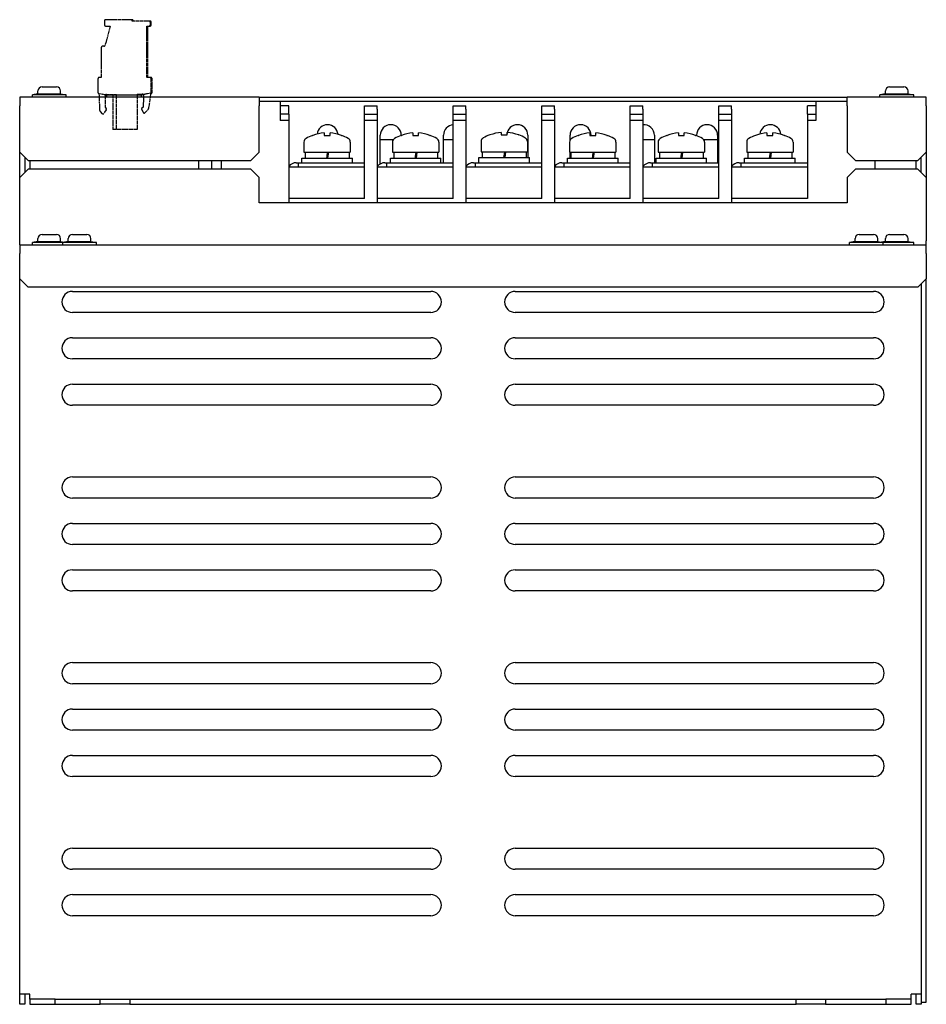
# Model space of a CAD drawing. Extents: x 240 to 886, y 36 to 661.
# Drawn here: x 240 to 455, y 36 to 269 of the extents above; entities that cross this region are included whole.
import ezdxf

# ---------------------------------------------------------------- set-up
doc = ezdxf.new("R2010")
doc.units = 0
doc.linetypes.add('DOUBLE_DASH_CHAIN', pattern=[1.2403, 0.6614, -0.0827, 0.1654, -0.0827, 0.1654, -0.0827])
doc.layers.add('REFERENCE__ISO_', color=7, linetype='DOUBLE_DASH_CHAIN')
doc.layers.add('VISIBLE__ISO_', color=7, linetype='CONTINUOUS')

msp = doc.modelspace()

# ---------------------------------------------------------------- linework, layer by layer
at = {"layer": 'REFERENCE__ISO_'}
for p, q in [((260.41, 268.73), (260.41, 267.83)), ((260.41, 268.73), (260.41, 267.83)), ((260.68, 269.03), (260.68, 269.03)), ((266.73, 269.03), (260.71, 269.03)), ((266.73, 269.03), (260.71, 269.03)), ((266.96, 269.03), (266.73, 269.03)), ((267.03, 268.7), (267.03, 268.73)), ((267.03, 268.7), (267.03, 268.73)), ((271.01, 268.7), (267.03, 268.7)), ((271.01, 268.7), (267.03, 268.7)), ((267.26, 268.7), (267.26, 268.73)), ((271.24, 268.7), (271.01, 268.7)), ((261.81, 267.53), (260.58, 262.96)), ((261.81, 267.53), (260.58, 262.96)), ((260.71, 267.53), (261.81, 267.53)), ((260.71, 267.53), (260.71, 267.53)), ((260.71, 267.53), (261.81, 267.53)), ((270.51, 255.33), (270.51, 267.53)), ((270.51, 267.53), (271.01, 267.53)), ((270.51, 255.33), (270.51, 267.53)), ((270.51, 267.53), (271.01, 267.53)), ((270.74, 255.33), (270.74, 267.53)), ((271.01, 267.53), (271.24, 267.53)), ((271.04, 267.53), (271.04, 267.53)), ((271.31, 267.83), (271.31, 268.4)), ((271.31, 267.83), (271.31, 268.4)), ((271.54, 267.83), (271.54, 268.4)), ((259.68, 262.43), (259.68, 255.33)), ((259.68, 262.43), (259.68, 255.33)), ((259.96, 262.73), (259.96, 262.73)), ((260.29, 262.73), (259.98, 262.73)), ((260.29, 262.73), (259.98, 262.73)), ((258.89, 255.03), (258.89, 251.77)), ((258.89, 255.03), (258.89, 251.77)), ((259.16, 255.33), (259.16, 255.33)), ((259.68, 255.33), (259.19, 255.33)), ((259.68, 255.33), (259.19, 255.33)), ((271.19, 255.33), (270.51, 255.33)), ((271.19, 255.33), (270.51, 255.33)), ((271.42, 255.33), (271.19, 255.33)), ((271.49, 251.8), (271.49, 255.03)), ((271.49, 251.8), (271.49, 255.03)), ((271.72, 251.77), (271.72, 255.03)), ((259.06, 251.57), (260.39, 251.33)), ((259.06, 251.57), (259.06, 251.57)), ((259.06, 251.57), (260.39, 251.33)), ((259.13, 251.56), (259.26, 247.77)), ((260.39, 251.33), (263.3, 251.33)), ((260.39, 251.33), (263.3, 251.33)), ((260.61, 251.02), (260.56, 248.3)), ((260.62, 251.33), (260.62, 251.33)), ((262.39, 251.33), (262.39, 243.03)), ((263.3, 243.03), (263.3, 251.33)), ((263.3, 243.03), (263.3, 251.33)), ((268.22, 251.36), (268.22, 243.03)), ((268.22, 251.36), (269.99, 251.36)), ((268.22, 251.36), (268.22, 243.03)), ((268.22, 251.36), (269.99, 251.36)), ((268.22, 251.33), (269.54, 251.33)), ((269.71, 251.05), (269.59, 248.33)), ((269.71, 251.05), (269.59, 248.33)), ((271.32, 251.6), (269.99, 251.36)), ((271.32, 251.6), (269.99, 251.36)), ((270.99, 248.18), (271.49, 251.77)), ((270.99, 248.18), (271.49, 251.76)), ((271.46, 251.55), (271.55, 251.57)), ((260.84, 247.65), (260.25, 246.76)), ((260.56, 248.3), (260.81, 248.01)), ((269.27, 247.7), (269.67, 247)), ((269.27, 247.7), (269.67, 247)), ((269.59, 248.33), (269.32, 248.06)), ((269.59, 248.33), (269.32, 248.06)), ((269.98, 246.96), (270.77, 247.75)), ((269.98, 246.96), (270.77, 247.75)), ((259.93, 246.74), (259.45, 247.29)), ((268.22, 243.03), (263.3, 243.03)), ((268.22, 243.03), (263.3, 243.03))]:
    msp.add_line(p, q, dxfattribs=at)
msp.add_polyline3d([(263.31, 243.03, 0), (263.29, 243.03, 0), (263.28, 243.03, 0), (263.26, 243.03, 0), (263.25, 243.03, 0), (263.24, 243.03, 0), (263.23, 243.03, 0), (263.21, 243.03, 0), (263.2, 243.03, 0), (263.19, 243.03, 0), (263.17, 243.03, 0), (263.16, 243.03, 0), (263.15, 243.03, 0), (263.14, 243.03, 0), (263.12, 243.03, 0), (263.11, 243.03, 0), (263.1, 243.03, 0), (263.09, 243.03, 0), (263.07, 243.03, 0), (263.06, 243.03, 0), (263.05, 243.03, 0), (263.04, 243.03, 0), (263.03, 243.03, 0), (263.02, 243.03, 0), (263, 243.03, 0), (262.99, 243.03, 0), (262.98, 243.03, 0), (262.97, 243.03, 0), (262.96, 243.03, 0), (262.95, 243.03, 0), (262.94, 243.03, 0), (262.93, 243.03, 0), (262.92, 243.03, 0), (262.91, 243.03, 0), (262.9, 243.03, 0), (262.89, 243.03, 0), (262.88, 243.03, 0), (262.87, 243.03, 0), (262.86, 243.03, 0), (262.85, 243.03, 0), (262.83, 243.03, 0), (262.82, 243.03, 0), (262.82, 243.03, 0), (262.81, 243.03, 0), (262.8, 243.03, 0), (262.79, 243.03, 0), (262.78, 243.03, 0), (262.77, 243.03, 0), (262.76, 243.03, 0), (262.75, 243.03, 0), (262.74, 243.03, 0), (262.73, 243.03, 0), (262.72, 243.03, 0), (262.72, 243.03, 0), (262.71, 243.03, 0), (262.7, 243.03, 0), (262.69, 243.03, 0), (262.68, 243.03, 0), (262.67, 243.03, 0), (262.67, 243.03, 0), (262.66, 243.03, 0), (262.65, 243.03, 0), (262.64, 243.03, 0), (262.64, 243.03, 0), (262.63, 243.03, 0), (262.62, 243.03, 0), (262.61, 243.03, 0), (262.61, 243.03, 0), (262.6, 243.03, 0), (262.59, 243.03, 0), (262.59, 243.03, 0), (262.58, 243.03, 0), (262.57, 243.03, 0), (262.57, 243.03, 0), (262.56, 243.03, 0), (262.55, 243.03, 0), (262.55, 243.03, 0), (262.54, 243.03, 0), (262.54, 243.03, 0), (262.53, 243.03, 0), (262.52, 243.03, 0), (262.52, 243.03, 0), (262.51, 243.03, 0), (262.51, 243.03, 0), (262.5, 243.03, 0), (262.5, 243.03, 0), (262.49, 243.03, 0), (262.49, 243.03, 0), (262.48, 243.03, 0), (262.48, 243.03, 0), (262.48, 243.03, 0), (262.47, 243.03, 0), (262.47, 243.03, 0), (262.46, 243.03, 0), (262.46, 243.03, 0), (262.45, 243.03, 0), (262.45, 243.03, 0), (262.45, 243.03, 0), (262.44, 243.03, 0), (262.44, 243.03, 0), (262.44, 243.03, 0), (262.43, 243.03, 0), (262.43, 243.03, 0), (262.43, 243.03, 0), (262.42, 243.03, 0), (262.42, 243.03, 0), (262.42, 243.03, 0), (262.42, 243.03, 0), (262.41, 243.03, 0), (262.41, 243.03, 0), (262.41, 243.03, 0), (262.41, 243.03, 0), (262.4, 243.03, 0), (262.4, 243.03, 0), (262.4, 243.03, 0), (262.4, 243.03, 0), (262.4, 243.03, 0), (262.4, 243.03, 0), (262.4, 243.03, 0), (262.39, 243.03, 0), (262.39, 243.03, 0), (262.39, 243.03, 0), (262.39, 243.03, 0), (262.39, 243.03, 0), (262.39, 243.03, 0), (262.39, 243.03, 0), (262.39, 243.03, 0), (262.39, 243.03, 0), (262.39, 243.03, 0)], dxfattribs=at)
for centre, radius, start, end in [((260.71, 268.73), 0.3, 90, 180), ((260.71, 268.73), 0.3, 90, 180), ((266.73, 268.73), 0.3, 0, 90), ((266.73, 268.73), 0.3, 0, 90), ((266.96, 268.73), 0.3, 0, 90), ((271.01, 268.4), 0.3, 0, 90), ((271.01, 268.4), 0.3, 0, 90), ((271.24, 268.4), 0.3, 0, 90), ((260.71, 267.83), 0.3, 180, 270), ((260.71, 267.83), 0.3, 180, 270), ((271.01, 267.83), 0.3, 270, 0), ((271.01, 267.83), 0.3, 270, 0), ((271.24, 267.83), 0.3, 270, 0), ((259.98, 262.43), 0.3, 90, 180), ((259.98, 262.43), 0.3, 90, 180), ((260.29, 263.03), 0.3, 270, 345), ((260.29, 263.03), 0.3, 270, 345), ((259.19, 255.03), 0.3, 90, 180), ((259.19, 255.03), 0.3, 90, 180), ((271.19, 255.03), 0.3, 0, 90), ((271.19, 255.03), 0.3, 0, 90), ((271.42, 255.03), 0.3, 0, 90), ((259.09, 251.77), 0.2, 180, 260), ((259.09, 251.77), 0.2, 180, 260), ((260.91, 251.03), 0.3, 90, 182.5), ((269.41, 251.06), 0.3, 357.5, 90), ((269.41, 251.06), 0.3, 357.5, 90), ((271.29, 251.8), 0.2, 280, 0), ((271.29, 251.8), 0.2, 280, 0), ((270.99, 251.74), 0.5, 340.4575, 3.7143), ((271.52, 251.77), 0.2, 280, 0), ((260.01, 247.78), 0.75, 181.2815, 221.3454), ((260.59, 247.81), 0.3, 326.3454, 41.3454), ((269.53, 247.85), 0.3, 135, 210), ((269.53, 247.85), 0.3, 135, 210), ((270.24, 248.28), 0.75, 315, 352.0494), ((270.24, 248.28), 0.75, 315, 352.0494), ((260.08, 246.87), 0.2, 221.3454, 326.3454), ((269.84, 247.1), 0.2, 210, 315), ((269.84, 247.1), 0.2, 210, 315)]:
    msp.add_arc(centre, radius, start, end, dxfattribs=at)
at = {"layer": 'VISIBLE__ISO_'}
for p, q in [((244.63, 251.43), (244.63, 252.13)), ((245.63, 253.13), (249.03, 253.13)), ((250.03, 251.43), (250.03, 252.13)), ((445.63, 251.43), (445.63, 252.13)), ((446.63, 253.13), (450.03, 253.13)), ((451.03, 251.43), (451.03, 252.13)), ((297.13, 250.63), (240.33, 250.63)), ((240.33, 250.63), (240.33, 248.63)), ((244.63, 251.43), (243.33, 251.23)), ((251.33, 251.23), (243.33, 251.23)), ((243.33, 250.63), (243.33, 251.23)), ((244.63, 251.43), (250.03, 251.43)), ((250.03, 251.43), (251.33, 251.23)), ((251.33, 250.63), (251.33, 251.23)), ((260.86, 250.63), (261.07, 251.23)), ((261.07, 251.23), (269.17, 251.23)), ((269.17, 251.23), (269.17, 250.63)), ((297.13, 250.63), (297.13, 248.63)), ((297.13, 250.63), (436.53, 250.63)), ((436.53, 248.63), (436.53, 250.63)), ((455.33, 250.63), (436.53, 250.63)), ((445.63, 251.43), (444.33, 251.23)), ((452.33, 251.23), (444.33, 251.23)), ((444.33, 250.63), (444.33, 251.23)), ((445.63, 251.43), (451.03, 251.43)), ((451.03, 251.43), (452.33, 251.23)), ((452.33, 250.63), (452.33, 251.23)), ((455.33, 248.63), (455.33, 250.63)), ((240.33, 237.63), (240.33, 248.63)), ((302.13, 249.63), (297.13, 249.63)), ((436.53, 249.63), (297.13, 249.63)), ((297.13, 237.63), (297.13, 248.63)), ((302.13, 249.63), (302.13, 245.13)), ((304.13, 248.63), (302.13, 248.63)), ((304.13, 247.81), (304.13, 248.63)), ((304.13, 246.63), (304.13, 247.81)), ((322.13, 248.63), (325.13, 248.63)), ((322.13, 247.81), (322.13, 248.63)), ((322.13, 246.63), (322.13, 247.81)), ((325.13, 247.81), (325.13, 248.63)), ((325.13, 247.81), (325.13, 246.63)), ((343.13, 248.63), (346.13, 248.63)), ((343.13, 247.81), (343.13, 248.63)), ((343.13, 246.63), (343.13, 247.81)), ((346.13, 247.81), (346.13, 248.63)), ((346.13, 247.81), (346.13, 246.63)), ((364.13, 248.63), (367.13, 248.63)), ((364.13, 247.81), (364.13, 248.63)), ((364.13, 246.63), (364.13, 247.81)), ((367.13, 247.81), (367.13, 248.63)), ((367.13, 247.81), (367.13, 246.63)), ((385.13, 248.63), (388.13, 248.63)), ((385.13, 247.81), (385.13, 248.63)), ((385.13, 246.63), (385.13, 247.81)), ((388.13, 247.81), (388.13, 248.63)), ((388.13, 247.81), (388.13, 246.63)), ((406.13, 248.63), (409.13, 248.63)), ((406.13, 247.81), (406.13, 248.63)), ((406.13, 246.63), (406.13, 247.81)), ((409.13, 247.81), (409.13, 248.63)), ((409.13, 247.81), (409.13, 246.63)), ((429.13, 248.63), (427.13, 248.63)), ((427.13, 247.81), (427.13, 248.63)), ((427.13, 246.63), (427.13, 247.81)), ((436.53, 249.63), (429.13, 249.63)), ((429.13, 249.63), (429.13, 245.13)), ((436.53, 248.63), (436.53, 237.63)), ((455.33, 248.63), (455.33, 237.63)), ((304.13, 246.63), (302.13, 246.63)), ((304.13, 245.13), (302.13, 245.13)), ((304.13, 246.63), (304.13, 245.13)), ((304.13, 245.13), (304.13, 225.63)), ((322.13, 245.13), (322.13, 246.63)), ((322.13, 246.63), (325.13, 246.63)), ((322.13, 226.63), (322.13, 245.13)), ((325.13, 245.13), (322.13, 245.13)), ((325.13, 246.63), (325.13, 245.13)), ((325.13, 245.13), (325.13, 225.63)), ((343.13, 245.13), (343.13, 246.63)), ((343.13, 246.63), (346.13, 246.63)), ((343.13, 226.63), (343.13, 245.13)), ((346.13, 245.13), (343.13, 245.13)), ((346.13, 246.63), (346.13, 245.13)), ((346.13, 245.13), (346.13, 225.63)), ((364.13, 245.13), (364.13, 246.63)), ((364.13, 246.63), (367.13, 246.63)), ((364.13, 226.63), (364.13, 245.13)), ((367.13, 245.13), (364.13, 245.13)), ((367.13, 246.63), (367.13, 245.13)), ((367.13, 245.13), (367.13, 225.63)), ((385.13, 245.13), (385.13, 246.63)), ((385.13, 246.63), (388.13, 246.63)), ((385.13, 226.63), (385.13, 245.13)), ((388.13, 245.13), (385.13, 245.13)), ((388.13, 246.63), (388.13, 245.13)), ((388.13, 245.13), (388.13, 225.63)), ((406.13, 245.13), (406.13, 246.63)), ((406.13, 246.63), (409.13, 246.63)), ((406.13, 226.63), (406.13, 245.13)), ((409.13, 245.13), (406.13, 245.13)), ((409.13, 246.63), (409.13, 245.13)), ((409.13, 245.13), (409.13, 225.63)), ((427.13, 246.63), (427.13, 245.13)), ((427.13, 246.63), (429.13, 246.63)), ((429.13, 245.13), (427.13, 245.13)), ((427.13, 245.13), (427.13, 226.63)), ((309.78, 241.62), (309.85, 241.62)), ((312.53, 242.18), (312.53, 241.62)), ((312.53, 241.62), (313.93, 241.62)), ((313.93, 241.62), (313.93, 242.18)), ((316.6, 241.62), (316.68, 241.62)), ((325.83, 234.85), (325.83, 241.63)), ((325.83, 240.63), (328.93, 240.63)), ((330.78, 241.62), (330.85, 241.62)), ((330.83, 241.63), (330.83, 241.62)), ((333.53, 242.18), (333.53, 241.62)), ((333.53, 241.62), (334.93, 241.62)), ((334.93, 241.62), (334.93, 242.18)), ((337.6, 241.62), (337.68, 241.62)), ((340.83, 235.13), (340.83, 241.63)), ((340.83, 240.63), (343.13, 240.63)), ((351.78, 241.72), (351.85, 241.72)), ((354.53, 242.28), (354.53, 241.72)), ((354.53, 241.72), (355.93, 241.72)), ((355.93, 241.72), (355.93, 242.28)), ((358.6, 241.72), (358.68, 241.72)), ((360.59, 240.63), (360.83, 240.63)), ((360.83, 241.63), (360.83, 236.33)), ((370.83, 240.46), (370.83, 241.63)), ((370.83, 240.63), (370.93, 240.63)), ((372.78, 241.62), (372.85, 241.62)), ((375.53, 242.18), (375.53, 241.62)), ((375.53, 241.62), (376.93, 241.62)), ((375.83, 241.63), (375.83, 241.62)), ((376.93, 241.62), (376.93, 242.18)), ((379.6, 241.62), (379.68, 241.62)), ((388.13, 240.63), (390.83, 240.63)), ((390.83, 241.63), (390.83, 235.13)), ((393.78, 241.62), (393.85, 241.62)), ((396.53, 242.18), (396.53, 241.62)), ((396.53, 241.62), (397.93, 241.62)), ((397.93, 241.62), (397.93, 242.18)), ((400.6, 241.62), (400.68, 241.62)), ((400.83, 241.56), (400.83, 241.63)), ((402.52, 240.63), (405.83, 240.63)), ((405.83, 241.63), (405.83, 235.13)), ((414.78, 241.62), (414.85, 241.62)), ((417.53, 242.18), (417.53, 241.62)), ((417.53, 241.62), (418.93, 241.62)), ((418.93, 241.62), (418.93, 242.18)), ((421.6, 241.62), (421.68, 241.62)), ((307.73, 240.02), (307.73, 237.63)), ((318.73, 240.02), (318.73, 237.63)), ((328.73, 240.02), (328.73, 237.63)), ((339.73, 240.02), (339.73, 237.63)), ((349.73, 240.12), (349.73, 237.73)), ((360.73, 240.12), (360.73, 237.73)), ((370.73, 240.02), (370.73, 237.63)), ((381.73, 240.02), (381.73, 237.63)), ((391.73, 240.02), (391.73, 237.63)), ((402.73, 240.02), (402.73, 237.63)), ((412.73, 240.02), (412.73, 237.63)), ((423.73, 240.02), (423.73, 237.63)), ((240.33, 231.63), (240.33, 237.63)), ((242.33, 235.63), (240.33, 237.63)), ((241.53, 236.43), (241.53, 232.83)), ((297.13, 237.63), (295.13, 235.63)), ((307.23, 236.23), (319.23, 236.23)), ((307.23, 235.13), (307.23, 236.23)), ((307.73, 237.63), (318.73, 237.63)), ((308.03, 237.63), (308.03, 236.23)), ((313.17, 236.23), (313.23, 236.63)), ((313.23, 236.63), (313.36, 237.63)), ((313.43, 236.23), (313.62, 237.63)), ((318.43, 237.63), (318.43, 236.23)), ((319.23, 235.13), (319.23, 236.23)), ((328.23, 236.23), (340.23, 236.23)), ((328.23, 235.13), (328.23, 236.23)), ((328.73, 237.63), (339.73, 237.63)), ((329.03, 237.63), (329.03, 236.23)), ((334.17, 236.23), (334.23, 236.63)), ((334.23, 236.63), (334.36, 237.63)), ((334.43, 236.23), (334.62, 237.63)), ((339.43, 237.63), (339.43, 236.23)), ((340.23, 235.13), (340.23, 236.23)), ((349.23, 236.33), (361.23, 236.33)), ((349.23, 235.13), (349.23, 236.33)), ((349.73, 237.73), (360.73, 237.73)), ((350.03, 237.73), (350.03, 236.33)), ((355.17, 236.33), (355.23, 236.73)), ((355.23, 236.73), (355.36, 237.73)), ((355.43, 236.33), (355.62, 237.73)), ((360.43, 237.73), (360.43, 236.33)), ((361.23, 235.13), (361.23, 236.33)), ((370.23, 236.23), (382.23, 236.23)), ((370.23, 235.13), (370.23, 236.23)), ((370.73, 237.63), (381.73, 237.63)), ((370.83, 236.23), (370.83, 237.63)), ((371.03, 237.63), (371.03, 236.23)), ((376.17, 236.23), (376.23, 236.63)), ((376.23, 236.63), (376.36, 237.63)), ((376.43, 236.23), (376.62, 237.63)), ((381.43, 237.63), (381.43, 236.23)), ((382.23, 235.13), (382.23, 236.23)), ((391.23, 236.23), (403.23, 236.23)), ((391.23, 235.13), (391.23, 236.23)), ((391.73, 237.63), (402.73, 237.63)), ((392.03, 237.63), (392.03, 236.23)), ((397.17, 236.23), (397.23, 236.63)), ((397.23, 236.63), (397.36, 237.63)), ((397.43, 236.23), (397.62, 237.63)), ((402.43, 237.63), (402.43, 236.23)), ((403.23, 235.13), (403.23, 236.23)), ((412.23, 236.23), (424.23, 236.23)), ((412.23, 235.13), (412.23, 236.23)), ((412.73, 237.63), (423.73, 237.63)), ((413.03, 237.63), (413.03, 236.23)), ((418.17, 236.23), (418.23, 236.63)), ((418.23, 236.63), (418.36, 237.63)), ((418.43, 236.23), (418.62, 237.63)), ((423.43, 237.63), (423.43, 236.23)), ((424.23, 235.13), (424.23, 236.23)), ((438.53, 235.63), (436.53, 237.63)), ((455.33, 237.63), (453.33, 235.63)), ((454.13, 232.83), (454.13, 236.43)), ((455.33, 237.63), (455.33, 231.63)), ((240.33, 231.63), (242.33, 233.63)), ((242.33, 235.63), (295.13, 235.63)), ((295.13, 233.63), (242.33, 233.63)), ((242.83, 233.63), (242.83, 235.63)), ((282.83, 233.63), (282.83, 235.63)), ((285.83, 235.63), (285.83, 233.63)), ((288.13, 235.63), (288.13, 233.63)), ((295.13, 233.63), (297.13, 231.63)), ((304.13, 234.13), (322.13, 234.13)), ((305.93, 235.13), (306.43, 235.13)), ((306.43, 235.13), (322.13, 235.13)), ((306.43, 234.13), (306.43, 235.13)), ((325.13, 234.13), (343.13, 234.13)), ((326.93, 235.13), (327.43, 235.13)), ((327.43, 235.13), (343.13, 235.13)), ((327.43, 234.13), (327.43, 235.13)), ((346.13, 234.13), (364.13, 234.13)), ((347.93, 235.13), (348.43, 235.13)), ((348.43, 235.13), (364.13, 235.13)), ((348.43, 234.13), (348.43, 235.13)), ((367.13, 234.13), (385.13, 234.13)), ((368.93, 235.13), (369.43, 235.13)), ((369.43, 235.13), (385.13, 235.13)), ((369.43, 234.13), (369.43, 235.13)), ((388.13, 234.13), (406.13, 234.13)), ((389.93, 235.13), (390.43, 235.13)), ((390.43, 235.13), (406.13, 235.13)), ((390.43, 234.13), (390.43, 235.13)), ((409.13, 234.13), (427.13, 234.13)), ((410.93, 235.13), (411.43, 235.13)), ((411.43, 235.13), (427.13, 235.13)), ((411.43, 234.13), (411.43, 235.13)), ((436.53, 231.63), (438.53, 233.63)), ((438.53, 235.63), (453.33, 235.63)), ((453.33, 233.63), (438.53, 233.63)), ((443.13, 235.63), (443.13, 233.63)), ((452.93, 233.63), (452.93, 235.63)), ((453.33, 233.63), (455.33, 231.63)), ((240.33, 216.63), (240.33, 231.63)), ((297.13, 225.63), (297.13, 231.63)), ((436.53, 231.63), (436.53, 225.63)), ((455.33, 231.63), (455.33, 216.63)), ((304.13, 226.63), (304.13, 225.63)), ((322.13, 226.63), (304.13, 226.63)), ((325.13, 226.63), (325.13, 225.63)), ((343.13, 226.63), (325.13, 226.63)), ((346.13, 226.63), (346.13, 225.63)), ((364.13, 226.63), (346.13, 226.63)), ((367.13, 226.63), (367.13, 225.63)), ((385.13, 226.63), (367.13, 226.63)), ((388.13, 226.63), (388.13, 225.63)), ((406.13, 226.63), (388.13, 226.63)), ((427.13, 226.63), (409.13, 226.63)), ((409.13, 226.63), (409.13, 225.63)), ((436.53, 225.63), (297.13, 225.63)), ((244.63, 216.43), (244.63, 217.13)), ((245.63, 218.13), (249.03, 218.13)), ((250.03, 216.43), (250.03, 217.13)), ((251.83, 216.43), (251.83, 217.13)), ((252.83, 218.13), (256.23, 218.13)), ((257.23, 216.43), (257.23, 217.13)), ((438.43, 216.43), (438.43, 217.13)), ((439.43, 218.13), (442.83, 218.13)), ((443.83, 216.43), (443.83, 217.13)), ((445.63, 216.43), (445.63, 217.13)), ((446.63, 218.13), (450.03, 218.13)), ((451.03, 216.43), (451.03, 217.13)), ((240.33, 215.63), (240.33, 216.63)), ((240.33, 215.63), (455.33, 215.63)), ((240.33, 215.63), (240.33, 213.63)), ((244.63, 216.43), (243.33, 216.23)), ((250.53, 216.23), (243.33, 216.23)), ((243.33, 215.63), (243.33, 216.23)), ((244.63, 216.43), (250.03, 216.43)), ((250.03, 216.43), (250.93, 216.29)), ((251.83, 216.43), (250.53, 216.23)), ((258.53, 216.23), (250.53, 216.23)), ((250.53, 215.63), (250.53, 216.23)), ((251.83, 216.43), (257.23, 216.43)), ((257.23, 216.43), (258.53, 216.23)), ((258.53, 215.63), (258.53, 216.23)), ((438.43, 216.43), (437.13, 216.23)), ((445.13, 216.23), (437.13, 216.23)), ((437.13, 215.63), (437.13, 216.23)), ((438.43, 216.43), (443.83, 216.43)), ((443.83, 216.43), (445.13, 216.23)), ((445.63, 216.43), (444.73, 216.29)), ((452.33, 216.23), (445.13, 216.23)), ((445.13, 215.63), (445.13, 216.23)), ((445.63, 216.43), (451.03, 216.43)), ((451.03, 216.43), (452.33, 216.23)), ((452.33, 215.63), (452.33, 216.23)), ((455.33, 215.63), (455.33, 216.63)), ((455.33, 213.63), (455.33, 215.63)), ((240.33, 207.63), (240.33, 213.63)), ((455.33, 213.63), (455.33, 207.63)), ((240.33, 38.03), (240.33, 207.63)), ((242.33, 205.63), (240.33, 207.63)), ((453.33, 205.63), (242.33, 205.63)), ((455.33, 207.63), (453.33, 205.63)), ((454.13, 206.43), (454.13, 38.03)), ((455.33, 36.13), (455.33, 207.63)), ((252.83, 204.63), (337.83, 204.63)), ((357.83, 204.63), (442.83, 204.63)), ((337.83, 199.63), (252.83, 199.63)), ((442.83, 199.63), (357.83, 199.63)), ((252.83, 193.63), (337.83, 193.63)), ((357.83, 193.63), (442.83, 193.63)), ((337.83, 188.63), (252.83, 188.63)), ((442.83, 188.63), (357.83, 188.63)), ((252.83, 182.63), (337.83, 182.63)), ((357.83, 182.63), (442.83, 182.63)), ((337.83, 177.63), (252.83, 177.63)), ((442.83, 177.63), (357.83, 177.63)), ((252.83, 160.63), (337.83, 160.63)), ((357.83, 160.63), (442.83, 160.63)), ((337.83, 155.63), (252.83, 155.63)), ((442.83, 155.63), (357.83, 155.63)), ((252.83, 149.63), (337.83, 149.63)), ((357.83, 149.63), (442.83, 149.63)), ((444.43, 145.21), (444.43, 145.33)), ((337.83, 144.63), (252.83, 144.63)), ((442.83, 144.63), (357.83, 144.63)), ((252.83, 138.63), (337.83, 138.63)), ((357.83, 138.63), (442.83, 138.63)), ((337.83, 133.63), (252.83, 133.63)), ((442.83, 133.63), (357.83, 133.63)), ((252.83, 116.63), (337.83, 116.63)), ((357.83, 116.63), (442.83, 116.63)), ((337.83, 111.63), (252.83, 111.63)), ((442.83, 111.63), (357.83, 111.63)), ((252.83, 105.63), (337.83, 105.63)), ((357.83, 105.63), (442.83, 105.63)), ((337.83, 100.63), (252.83, 100.63)), ((442.83, 100.63), (357.83, 100.63)), ((252.83, 94.63), (337.83, 94.63)), ((357.83, 94.63), (442.83, 94.63)), ((337.83, 89.63), (252.83, 89.63)), ((442.83, 89.63), (357.83, 89.63)), ((252.83, 72.63), (337.83, 72.63)), ((357.83, 72.63), (442.83, 72.63)), ((337.83, 67.63), (252.83, 67.63)), ((442.83, 67.63), (357.83, 67.63)), ((252.83, 61.63), (337.83, 61.63)), ((357.83, 61.63), (442.83, 61.63)), ((337.83, 56.63), (252.83, 56.63)), ((442.83, 56.63), (357.83, 56.63)), ((240.33, 35.63), (240.33, 38.03)), ((242.73, 38.03), (240.33, 38.03)), ((241.53, 38.03), (241.53, 35.63)), ((242.73, 36.83), (242.73, 38.03)), ((454.13, 38.03), (451.73, 38.03)), ((451.73, 36.83), (451.73, 38.03)), ((452.93, 35.63), (452.93, 38.03)), ((454.13, 38.03), (454.13, 35.63)), ((241.53, 35.63), (240.33, 35.63)), ((248.73, 36.83), (242.73, 36.83)), ((242.73, 36.83), (242.73, 35.63)), ((242.73, 35.63), (248.73, 35.63)), ((248.73, 36.83), (259.43, 36.83)), ((248.73, 35.63), (248.73, 36.83)), ((248.73, 35.63), (259.43, 35.63)), ((259.43, 35.63), (259.43, 36.83)), ((259.43, 36.83), (266.43, 36.83)), ((266.43, 35.63), (259.43, 35.63)), ((266.43, 36.83), (266.43, 35.63)), ((266.43, 36.83), (424.43, 36.83)), ((266.43, 35.63), (424.43, 35.63)), ((424.43, 35.63), (424.43, 36.83)), ((424.43, 36.83), (431.43, 36.83)), ((431.43, 35.63), (424.43, 35.63)), ((431.43, 36.83), (431.43, 35.63)), ((431.43, 36.83), (445.73, 36.83)), ((431.43, 35.63), (445.73, 35.63)), ((445.73, 36.83), (445.73, 35.63)), ((451.73, 36.83), (445.73, 36.83)), ((445.73, 35.63), (451.73, 35.63)), ((451.73, 35.63), (451.73, 36.83)), ((454.13, 35.63), (452.93, 35.63)), ((454.13, 36.13), (455.33, 36.13))]:
    msp.add_line(p, q, dxfattribs=at)
for centre, radius, start, end in [((245.63, 252.13), 1, 90, 180), ((249.03, 252.13), 1, 0, 90), ((446.63, 252.13), 1, 90, 180), ((450.03, 252.13), 1, 0, 90), ((313.33, 241.63), 2.5, 5.301, 173.4803), ((328.33, 241.63), 2.5, 0, 180), ((343.33, 241.63), 2.5, 94.5886, 180), ((358.33, 241.63), 2.5, 0, 178.0874), ((373.33, 241.63), 2.5, 0, 180), ((388.33, 241.63), 2.5, 0, 94.5886), ((403.33, 241.63), 2.5, 0, 180), ((418.33, 241.63), 2.5, 5.301, 173.4803), ((308.73, 240.02), 1, 120, 180), ((313.23, 232.23), 10, 110.1818, 120), ((313.23, 232.23), 9.98, 94.0239, 109.7949), ((313.23, 232.23), 9.98, 70.2051, 85.9761), ((313.23, 232.23), 10, 60, 69.8182), ((317.73, 240.02), 1, 0, 60), ((329.73, 240.02), 1, 120, 180), ((334.23, 232.23), 10, 110.1818, 120), ((334.23, 232.23), 9.98, 94.0239, 109.7949), ((334.23, 232.23), 9.98, 70.2051, 85.9761), ((334.23, 232.23), 10, 60, 69.8182), ((338.73, 240.02), 1, 0, 60), ((350.73, 240.12), 1, 120, 180), ((355.23, 232.33), 10, 110.1818, 120), ((355.23, 232.33), 9.98, 94.0239, 109.7949), ((355.23, 232.33), 9.98, 70.2051, 85.9761), ((355.23, 232.33), 10, 60, 69.8182), ((359.73, 240.12), 1, 0, 60), ((371.73, 240.02), 1, 120, 180), ((376.23, 232.23), 10, 110.1818, 120), ((376.23, 232.23), 9.98, 94.0239, 109.7949), ((376.23, 232.23), 9.98, 70.2051, 85.9761), ((376.23, 232.23), 10, 60, 69.8182), ((380.73, 240.02), 1, 0, 60), ((392.73, 240.02), 1, 120, 180), ((397.23, 232.23), 10, 110.1818, 120), ((397.23, 232.23), 9.98, 94.0239, 109.7949), ((397.23, 232.23), 9.98, 70.2051, 85.9761), ((397.23, 232.23), 10, 60, 69.8182), ((401.73, 240.02), 1, 0, 60), ((413.73, 240.02), 1, 120, 180), ((418.23, 232.23), 10, 110.1818, 120), ((418.23, 232.23), 9.98, 94.0239, 109.7949), ((418.23, 232.23), 9.98, 70.2051, 85.9761), ((418.23, 232.23), 10, 60, 69.8182), ((422.73, 240.02), 1, 0, 60), ((305.93, 232.83), 2.3, 90, 141.5), ((326.93, 232.83), 2.3, 90, 141.5), ((347.93, 232.83), 2.3, 90, 141.5), ((368.93, 232.83), 2.3, 90, 141.5), ((389.93, 232.83), 2.3, 90, 141.5), ((410.93, 232.83), 2.3, 90, 141.5), ((245.63, 217.13), 1, 90, 180), ((249.03, 217.13), 1, 0, 90), ((252.83, 217.13), 1, 90, 180), ((256.23, 217.13), 1, 0, 90), ((439.43, 217.13), 1, 90, 180), ((442.83, 217.13), 1, 0, 90), ((446.63, 217.13), 1, 90, 180), ((450.03, 217.13), 1, 0, 90), ((252.83, 202.13), 2.5, 90, 270), ((337.83, 202.13), 2.5, 270, 90), ((357.83, 202.13), 2.5, 90, 270), ((442.83, 202.13), 2.5, 270, 90), ((252.83, 191.13), 2.5, 90, 270), ((337.83, 191.13), 2.5, 270, 90), ((357.83, 191.13), 2.5, 90, 270), ((442.83, 191.13), 2.5, 270, 90), ((252.83, 180.13), 2.5, 90, 270), ((337.83, 180.13), 2.5, 270, 90), ((357.83, 180.13), 2.5, 90, 270), ((442.83, 180.13), 2.5, 270, 90), ((252.83, 158.13), 2.5, 90, 270), ((337.83, 158.13), 2.5, 270, 90), ((357.83, 158.13), 2.5, 90, 270), ((442.83, 158.13), 2.5, 270, 90), ((252.83, 147.13), 2.5, 90, 270), ((337.83, 147.13), 2.5, 270, 90), ((357.83, 147.13), 2.5, 90, 270), ((442.83, 147.13), 2.5, 270, 90), ((252.83, 136.13), 2.5, 90, 270), ((337.83, 136.13), 2.5, 270, 90), ((357.83, 136.13), 2.5, 90, 270), ((442.83, 136.13), 2.5, 270, 90), ((252.83, 114.13), 2.5, 90, 270), ((337.83, 114.13), 2.5, 270, 90), ((357.83, 114.13), 2.5, 90, 270), ((442.83, 114.13), 2.5, 270, 90), ((252.83, 103.13), 2.5, 90, 270), ((337.83, 103.13), 2.5, 270, 90), ((357.83, 103.13), 2.5, 90, 270), ((442.83, 103.13), 2.5, 270, 90), ((252.83, 92.13), 2.5, 90, 270), ((337.83, 92.13), 2.5, 270, 90), ((357.83, 92.13), 2.5, 90, 270), ((442.83, 92.13), 2.5, 270, 90), ((252.83, 70.13), 2.5, 90, 270), ((337.83, 70.13), 2.5, 270, 90), ((357.83, 70.13), 2.5, 90, 270), ((442.83, 70.13), 2.5, 270, 90), ((252.83, 59.13), 2.5, 90, 270), ((337.83, 59.13), 2.5, 270, 90), ((357.83, 59.13), 2.5, 90, 270), ((442.83, 59.13), 2.5, 270, 90)]:
    msp.add_arc(centre, radius, start, end, dxfattribs=at)

doc.saveas('drawing.dxf')
